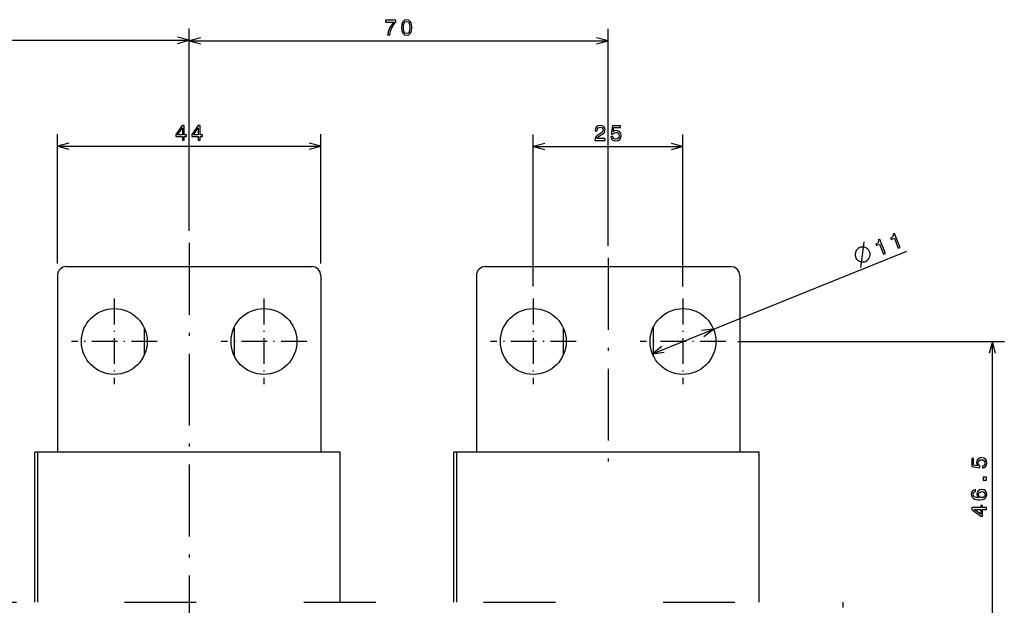
# Model space of a CAD drawing. Extents: x -790 to 1415, y -50 to 1042.
# Drawn here: x -603 to -439, y 474 to 571 of the extents above; entities that cross this region are included whole.
import ezdxf

# ---------------------------------------------------------------- set-up
doc = ezdxf.new("R2010")
doc.units = 0
doc.linetypes.add('DASHDOT', pattern=[18.5, 12, -3, 0.5, -3])
doc.linetypes.add('DASHSPACE', pattern=[30, 12, -18])
doc.layers.get('0').update_dxf_attribs({"linetype": 'CONTINUOUS'})

msp = doc.modelspace()

# ---------------------------------------------------------------- linework, layer by layer
at = {"color": 7}
for p, q in [((-575.16, 536), (-575.16, 569.82)), ((-575.16, 536), (-575.16, 569.74)), ((-505.16, 533.5), (-505.16, 569.74)), ((-645.16, 567.82), (-575.16, 567.82)), ((-575.16, 567.74), (-505.16, 567.74)), ((-597.16, 530.55), (-597.16, 552.16)), ((-553.16, 530.55), (-553.16, 552.16)), ((-517.66, 526.7), (-517.66, 552.1)), ((-492.66, 526.7), (-492.66, 552.1)), ((-597.16, 550.16), (-553.16, 550.16)), ((-517.66, 550.1), (-492.66, 550.1)), ((-497.76, 515.49), (-455.24, 532.63)), ((-595.66, 530.05), (-554.66, 530.05)), ((-525.66, 530.05), (-484.66, 530.05)), ((-597.16, 528.55), (-597.16, 499.05)), ((-553.16, 528.55), (-553.16, 499.05)), ((-527.16, 528.55), (-527.16, 499.05)), ((-483.16, 528.55), (-483.16, 499.05)), ((-483.51, 517.55), (-438.97, 517.55)), ((-440.97, 471.05), (-440.97, 517.55)), ((-600.91, 474.05), (-600.91, 499.05)), ((-549.91, 499.05), (-600.41, 499.05)), ((-600.41, 474.05), (-600.41, 499.05)), ((-549.91, 474.05), (-549.91, 499.05)), ((-530.91, 474.05), (-530.91, 499.05)), ((-479.91, 499.05), (-530.41, 499.05)), ((-530.41, 474.05), (-530.41, 499.05)), ((-479.91, 474.05), (-479.91, 499.05))]:
    msp.add_line(p, q, dxfattribs=at)
at = {"color": 7, "ltscale": 0.049999}
for p, q in [((-575.16, 567.82), (-577.09, 568.34)), ((-577.09, 567.3), (-575.16, 567.82)), ((-573.23, 568.26), (-575.16, 567.74)), ((-595.23, 550.68), (-597.16, 550.16)), ((-597.16, 550.16), (-595.23, 549.64)), ((-553.16, 550.16), (-555.09, 550.68)), ((-555.09, 549.64), (-553.16, 550.16)), ((-515.73, 550.62), (-517.66, 550.1)), ((-517.66, 550.1), (-515.73, 549.58)), ((-487.56, 519.61), (-489.54, 519.36)), ((-440.97, 517.55), (-441.49, 515.62)), ((-440.46, 515.62), (-440.97, 517.55))]:
    msp.add_line(p, q, dxfattribs=at)
at = {"color": 7, "ltscale": 0.05}
for p, q in [((-575.16, 567.74), (-573.23, 567.22)), ((-505.16, 567.74), (-507.09, 568.26)), ((-507.09, 567.22), (-505.16, 567.74)), ((-492.66, 550.1), (-494.59, 550.62)), ((-494.59, 549.58), (-492.66, 550.1)), ((-489.15, 518.4), (-487.56, 519.61)), ((-496.16, 516.7), (-497.76, 515.49))]:
    msp.add_line(p, q, dxfattribs=at)
at = {"color": 7, "linetype": 'DASHDOT'}
for p, q in [((-575.16, 534), (-575.16, 265.3)), ((-505.16, 531.5), (-505.16, 496.1))]:
    msp.add_line(p, q, dxfattribs=at)
at = {"color": 7, "linetype": 'DASHDOT', "ltscale": 0.3575}
for p, q in [((-587.66, 524.7), (-587.66, 510.4)), ((-562.66, 524.7), (-562.66, 510.4)), ((-517.66, 524.7), (-517.66, 510.4)), ((-492.66, 524.7), (-492.66, 510.4)), ((-580.51, 517.55), (-594.81, 517.55)), ((-555.51, 517.55), (-569.81, 517.55)), ((-510.51, 517.55), (-524.81, 517.55)), ((-485.51, 517.55), (-499.81, 517.55))]:
    msp.add_line(p, q, dxfattribs=at)
at = {"color": 7, "ltscale": 0.11458}
for p, q in [((-582.66, 519.84), (-582.66, 515.26)), ((-512.66, 519.84), (-512.66, 515.26))]:
    msp.add_line(p, q, dxfattribs=at)
at = {"color": 7, "ltscale": 0.114549}
for p, q in [((-567.66, 519.84), (-567.66, 515.26)), ((-497.66, 519.84), (-497.66, 515.26))]:
    msp.add_line(p, q, dxfattribs=at)
at = {"color": 7, "ltscale": 0.050001}
msp.add_line((-497.76, 515.49), (-495.77, 515.74), dxfattribs=at)
at = {"color": 7, "ltscale": 0.012503}
msp.add_line((-600.41, 499.05), (-600.91, 499.05), dxfattribs=at)
at = {"color": 7, "ltscale": 0.012505}
msp.add_line((-530.41, 499.05), (-530.91, 499.05), dxfattribs=at)
at = {"color": 7, "linetype": 'DASHSPACE'}
msp.add_line((-765.97, 474.05), (-465.97, 474.05), dxfattribs=at)
at = {"color": 7, "linetype": 'DASHSPACE', "ltscale": 0.075}
msp.add_line((-465.97, 474.05), (-465.97, 471.05), dxfattribs=at)
at = {"color": 7}
for points in [[(-541.99, 568.74), (-541.63, 568.74), (-541.51, 569.34), (-541.3, 569.89), (-541.01, 570.41), (-540.62, 570.89), (-540.62, 571.19), (-542.33, 571.19), (-542.33, 570.86), (-540.97, 570.86), (-541.36, 570.37), (-541.66, 569.87), (-541.87, 569.33)], [(-539.69, 569.96), (-539.64, 569.4), (-539.47, 568.99), (-539.2, 568.75), (-538.82, 568.67), (-538.45, 568.75), (-538.18, 568.99), (-538.02, 569.4), (-537.96, 569.96), (-538.02, 570.52), (-538.08, 570.75), (-538.18, 570.93), (-538.45, 571.18), (-538.82, 571.26), (-539.2, 571.18), (-539.47, 570.93), (-539.64, 570.52)], [(-539.35, 569.96), (-539.32, 570.4), (-539.23, 570.71), (-539.06, 570.9), (-538.82, 570.96), (-538.59, 570.9), (-538.42, 570.71), (-538.33, 570.4), (-538.3, 569.96), (-538.33, 569.52), (-538.42, 569.21), (-538.59, 569.03), (-538.82, 568.97), (-539.06, 569.03), (-539.23, 569.21), (-539.32, 569.52)], [(-576.29, 551.16), (-575.97, 551.16), (-575.97, 551.78), (-575.61, 551.78), (-575.61, 552.07), (-575.97, 552.07), (-575.97, 553.6), (-576.3, 553.6), (-577.39, 552.09), (-577.39, 551.78), (-576.29, 551.78)], [(-577.09, 552.07), (-576.29, 553.19), (-576.29, 552.07)], [(-573.62, 551.16), (-573.3, 551.16), (-573.3, 551.78), (-572.94, 551.78), (-572.94, 552.07), (-573.3, 552.07), (-573.3, 553.6), (-573.63, 553.6), (-574.72, 552.09), (-574.72, 551.78), (-573.62, 551.78)], [(-574.42, 552.07), (-573.62, 553.19), (-573.62, 552.07)], [(-507.37, 551.1), (-505.65, 551.1), (-505.65, 551.41), (-507.01, 551.41), (-506.93, 551.58), (-506.8, 551.72), (-506.41, 551.98), (-506.19, 552.08), (-505.95, 552.24), (-505.79, 552.42), (-505.69, 552.63), (-505.65, 552.87), (-505.71, 553.18), (-505.88, 553.41), (-506.14, 553.57), (-506.48, 553.62), (-506.82, 553.56), (-507.09, 553.39), (-507.26, 553.12), (-507.31, 552.76), (-507.31, 552.71), (-506.99, 552.71), (-506.99, 552.74), (-506.95, 552.99), (-506.86, 553.17), (-506.7, 553.28), (-506.5, 553.32), (-506.29, 553.28), (-506.13, 553.19), (-506.03, 553.05), (-505.99, 552.88), (-506.02, 552.71), (-506.09, 552.57), (-506.2, 552.45), (-506.36, 552.34), (-506.57, 552.23), (-506.93, 552), (-507.18, 551.76), (-507.32, 551.48), (-507.37, 551.11)], [(-504.72, 551.75), (-504.64, 551.46), (-504.46, 551.23), (-504.2, 551.08), (-503.87, 551.03), (-503.51, 551.09), (-503.22, 551.27), (-503.04, 551.55), (-502.97, 551.91), (-503.03, 552.25), (-503.21, 552.51), (-503.48, 552.68), (-503.83, 552.74), (-504.1, 552.7), (-504.31, 552.58), (-504.2, 553.25), (-503.11, 553.25), (-503.11, 553.55), (-504.45, 553.55), (-504.64, 552.22), (-504.36, 552.22), (-504.15, 552.39), (-503.88, 552.45), (-503.65, 552.41), (-503.47, 552.3), (-503.36, 552.12), (-503.32, 551.89), (-503.36, 551.67), (-503.48, 551.49), (-503.65, 551.38), (-503.88, 551.34), (-504.07, 551.36), (-504.22, 551.45), (-504.33, 551.58), (-504.38, 551.75)], [(-459.15, 532.13), (-458.85, 532.25), (-459.79, 534.59), (-460.02, 534.5), (-460, 534.27), (-460.06, 534.08), (-460.21, 533.93), (-460.46, 533.8), (-460.36, 533.56), (-459.82, 533.78)], [(-456.68, 533.13), (-456.37, 533.25), (-457.32, 535.58), (-457.54, 535.49), (-457.52, 535.26), (-457.59, 535.08), (-457.74, 534.93), (-457.98, 534.8), (-457.88, 534.56), (-457.34, 534.78)], [(-463, 533.27), (-463.24, 533.18), (-463.41, 533.06), (-463.58, 532.91), (-463.72, 532.71), (-463.86, 532.39), (-463.9, 532.15), (-463.9, 531.92), (-463.86, 531.72), (-463.77, 531.48), (-463.65, 531.31), (-463.49, 531.14), (-463.3, 531), (-462.97, 530.86), (-462.73, 530.82), (-462.51, 530.82), (-462.3, 530.86), (-462.07, 530.95), (-461.89, 531.07), (-461.73, 531.23), (-461.58, 531.42), (-461.44, 531.74), (-461.41, 531.98), (-461.41, 532.21), (-461.45, 532.42), (-461.54, 532.65), (-461.66, 532.83), (-461.81, 532.99), (-462.01, 533.14), (-462.33, 533.27), (-462.57, 533.31), (-462.8, 533.31)], [(-442.63, 496.41), (-442.33, 496.49), (-442.1, 496.67), (-441.96, 496.93), (-441.9, 497.26), (-441.97, 497.62), (-442.14, 497.91), (-442.42, 498.09), (-442.79, 498.16), (-443.12, 498.09), (-443.38, 497.92), (-443.55, 497.65), (-443.61, 497.3), (-443.57, 497.03), (-443.45, 496.82), (-444.13, 496.92), (-444.13, 498.02), (-444.42, 498.02), (-444.42, 496.68), (-443.09, 496.48), (-443.09, 496.77), (-443.26, 496.98), (-443.33, 497.25), (-443.29, 497.48), (-443.17, 497.65), (-442.99, 497.77), (-442.77, 497.81), (-442.54, 497.77), (-442.36, 497.65), (-442.25, 497.47), (-442.21, 497.25), (-442.24, 497.06), (-442.32, 496.91), (-442.45, 496.8), (-442.63, 496.75)], [(-441.97, 494.39), (-441.97, 494.88), (-442.51, 494.88), (-442.51, 494.39)], [(-443.8, 492.83), (-444.09, 492.76), (-444.31, 492.61), (-444.45, 492.36), (-444.49, 492.04), (-444.47, 491.83), (-444.4, 491.65), (-444.29, 491.49), (-444.13, 491.35), (-443.93, 491.24), (-443.69, 491.16), (-443.4, 491.11), (-443.08, 491.1), (-442.57, 491.15), (-442.2, 491.33), (-441.98, 491.61), (-441.9, 492), (-441.97, 492.35), (-442.14, 492.62), (-442.4, 492.79), (-442.74, 492.85), (-443.08, 492.79), (-443.35, 492.63), (-443.51, 492.37), (-443.57, 492.05), (-443.5, 491.71), (-443.29, 491.46), (-443.69, 491.51), (-443.97, 491.63), (-444.14, 491.8), (-444.2, 492.05), (-444.17, 492.23), (-444.1, 492.36), (-443.97, 492.45), (-443.8, 492.5)], [(-442.74, 492.5), (-442.51, 492.46), (-442.34, 492.36), (-442.22, 492.2), (-442.19, 492), (-442.22, 491.79), (-442.33, 491.63), (-442.51, 491.52), (-442.73, 491.49), (-442.96, 491.52), (-443.13, 491.63), (-443.24, 491.79), (-443.28, 492.01), (-443.24, 492.21), (-443.13, 492.36), (-442.96, 492.46)], [(-441.97, 489.5), (-441.97, 489.82), (-442.59, 489.82), (-442.59, 490.18), (-442.88, 490.18), (-442.88, 489.82), (-444.42, 489.82), (-444.42, 489.49), (-442.91, 488.4), (-442.59, 488.4), (-442.59, 489.5)], [(-442.88, 488.7), (-444, 489.5), (-442.88, 489.5)]]:
    msp.add_lwpolyline(points, close=True, dxfattribs=at)
msp.add_lwpolyline([(-462.96, 529.92), (-462.58, 532.77), (-462.39, 534.19)], dxfattribs=at)
for centre in [(-587.66, 517.55), (-562.66, 517.55), (-517.66, 517.55), (-492.66, 517.55)]:
    msp.add_circle(centre, 5.5, dxfattribs=at)
for centre, radius, start, end in [((-595.66, 528.55), 1.5, 90, 180), ((-581.66, 529.05), 1, 90, 90.9128), ((-568.66, 529.05), 1, 89.0872, 90), ((-554.66, 528.55), 1.5, 0, 90), ((-525.66, 528.55), 1.5, 90, 180), ((-511.66, 529.05), 1, 90, 90.9128), ((-498.66, 529.05), 1, 89.0872, 90), ((-484.66, 528.55), 1.5, 0, 90)]:
    msp.add_arc(centre, radius, start, end, dxfattribs=at)

doc.saveas('drawing.dxf')
